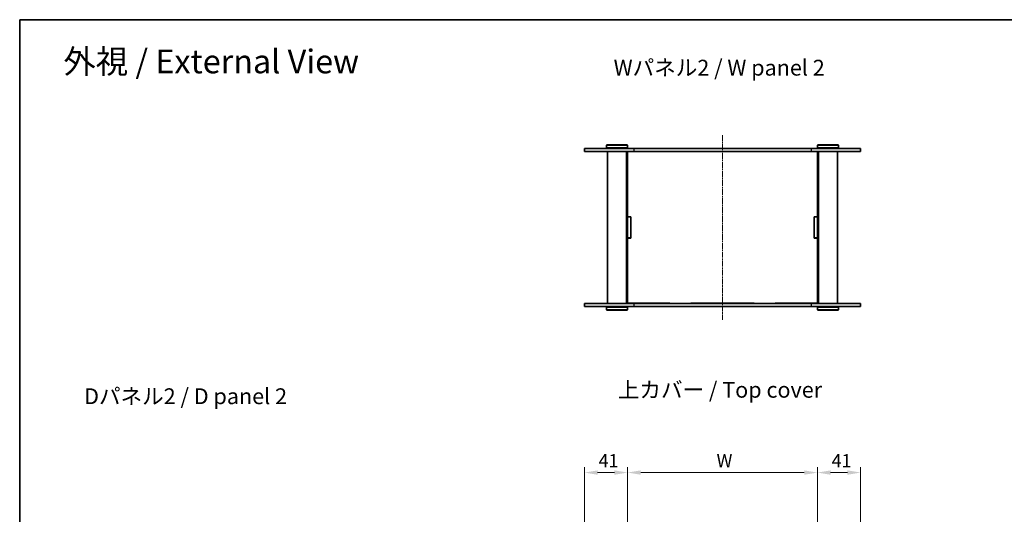
# Model space of a CAD drawing. Units: millimetres. Extents: x 14 to 7092, y 8 to 1694.
# Drawn here: x 415 to 1349, y 944 to 1413 of the extents above; entities that cross this region are included whole.
import ezdxf

# ---------------------------------------------------------------- set-up
doc = ezdxf.new("R2010")
doc.units = ezdxf.units.MM
doc.linetypes.add('CHAIN', pattern=[0.3543, 0.2362, -0.0295, 0.0591, -0.0295])
doc.layers.get('Defpoints').update_dxf_attribs({"lineweight": 25})
for name, color, linetype, lineweight in [('Border (ISO)', 7, 'Continuous', 35), ('Centerline (ISO)', 131, 'Continuous', 18), ('Dimension (ISO)', 7, 'Continuous', 18), ('Dimension (ISO) @ 1', 7, 'Continuous', 18), ('Symbol (ISO)', 7, 'Continuous', 18), ('Visible (ISO)', 7, 'Continuous', 35), ('Visible Narrow (ISO)', 7, 'Continuous', 25)]:
    doc.layers.add(name, color=color, linetype=linetype, lineweight=lineweight)
doc.styles.add('Note Text (TK)', font='MS PGothic.ttf')
doc.dimstyles.new('Default - Method 1b (TK)', dxfattribs={"dimtxt": 2.5, "dimasz": 2.5, "dimexe": 1, "dimexo": 1.5, "dimgap": 1, "dimtad": 1, "dimtoh": 1, "dimrnd": 1e-08, "dimdsep": 46, "dimtxsty": 'Note Text (TK)', "dimcen": 0.09, "dimdle": 5, "dimclrd": 100, "dimclre": 100, "dimclrt": 7, "dimadec": 1, "dimazin": 1, "dimtfac": 1, "dimtmove": 0, "dimatfit": 3, "dimfxl": 1, "dimtolj": 1, "dimlwd": -1, "dimlwe": -1, "dimarcsym": 0})

# ---------------------------------------------------------------- blocks, each defined once
blk = doc.blocks.new('図面枠 tk図枠')
at = {"layer": 'Border (ISO)'}
for q in [(405.5, 289), (14.5, 8)]:
    blk.add_line((14.5, 289), q, dxfattribs=at)
blk = doc.blocks.new('*D70')
at = {"layer": 'Defpoints', "color": 0}
for p in [(1172.08, 983.45), (992.08, 894.08), (1172.08, 894.08)]:
    blk.add_point(p, dxfattribs=at)
at = {"layer": 'Dimension (ISO)', "color": 100}
for p, q in [((992.08, 901.58), (992.08, 988.45)), ((1004.58, 983.45), (1159.58, 983.45)), ((1172.08, 901.58), (1172.08, 988.45))]:
    blk.add_line(p, q, dxfattribs=at)
for points in [[(1004.58, 985.53), (1004.58, 981.37), (992.08, 983.45)], [(1159.58, 985.53), (1159.58, 981.37), (1172.08, 983.45)]]:
    blk.add_solid(points, dxfattribs=at)
at = {"layer": 'Dimension (ISO)', "color": 7, "insert": (1072.63, 994.7), "char_height": 12.5, "attachment_point": 4, "style": 'Note Text (TK)'}
blk.add_mtext('\\A1; \\fＭＳ Ｐゴシック|b0|i0;W', dxfattribs=at)
blk = doc.blocks.new('*D76')
at = {"layer": 'Defpoints', "color": 0}
for p in [(1213.08, 983.45), (1172.08, 894.08), (1213.08, 892.08)]:
    blk.add_point(p, dxfattribs=at)
at = {"layer": 'Dimension (ISO)', "color": 100}
for p, q in [((1172.08, 901.58), (1172.08, 988.45)), ((1184.58, 983.45), (1200.58, 983.45)), ((1213.08, 899.58), (1213.08, 988.45))]:
    blk.add_line(p, q, dxfattribs=at)
for points in [[(1184.58, 985.53), (1184.58, 981.37), (1172.08, 983.45)], [(1200.58, 985.53), (1200.58, 981.37), (1213.08, 983.45)]]:
    blk.add_solid(points, dxfattribs=at)
at = {"layer": 'Dimension (ISO)', "color": 7, "insert": (1185.51, 994.7), "char_height": 12.5, "attachment_point": 4, "style": 'Note Text (TK)'}
blk.add_mtext('\\A1;41', dxfattribs=at)
blk = doc.blocks.new('*D77')
at = {"layer": 'Defpoints', "color": 0}
for p in [(992.08, 983.45), (951.08, 892.08), (992.08, 894.08)]:
    blk.add_point(p, dxfattribs=at)
at = {"layer": 'Dimension (ISO)', "color": 100}
for p, q in [((951.08, 899.58), (951.08, 988.45)), ((963.58, 983.45), (979.58, 983.45)), ((992.08, 901.58), (992.08, 988.45))]:
    blk.add_line(p, q, dxfattribs=at)
for points in [[(963.58, 985.53), (963.58, 981.37), (951.08, 983.45)], [(979.58, 985.53), (979.58, 981.37), (992.08, 983.45)]]:
    blk.add_solid(points, dxfattribs=at)
at = {"layer": 'Dimension (ISO)', "color": 7, "insert": (964.51, 994.7), "char_height": 12.5, "attachment_point": 4, "style": 'Note Text (TK)'}
blk.add_mtext('\\A1;41', dxfattribs=at)

msp = doc.modelspace()

# ---------------------------------------------------------------- linework, layer by layer
at = {"layer": 'Centerline (ISO)', "linetype": 'CHAIN', "ltscale": 23.990969}
msp.add_line((1082.0773, 1303.4522), (1082.0773, 1128.4522), dxfattribs=at)
at = {"layer": 'Visible (ISO)'}
for p, q in [((951.0773, 1290.9522), (998.0563, 1290.9522)), ((951.0773, 1290.9522), (951.0773, 1287.9522)), ((972.5773, 1294.4522), (972.0773, 1293.9522)), ((992.0773, 1293.9522), (972.0773, 1293.9522)), ((972.0773, 1293.9522), (972.0773, 1291.4522)), ((972.0773, 1291.4522), (992.0773, 1291.4522)), ((972.5773, 1290.9522), (972.0773, 1291.4522)), ((972.5773, 1294.4522), (991.5773, 1294.4522)), ((991.5773, 1294.4522), (992.0773, 1293.9522)), ((991.5773, 1290.9522), (992.0773, 1291.4522)), ((992.0773, 1293.9522), (992.0773, 1291.4522)), ((1166.0982, 1290.9522), (998.0563, 1290.9522)), ((1166.0982, 1290.9522), (1213.0773, 1290.9522)), ((1172.5773, 1294.4522), (1172.0773, 1293.9522)), ((1192.0773, 1293.9522), (1172.0773, 1293.9522)), ((1172.0773, 1293.9522), (1172.0773, 1291.4522)), ((1172.0773, 1291.4522), (1192.0773, 1291.4522)), ((1172.5773, 1290.9522), (1172.0773, 1291.4522)), ((1172.5773, 1294.4522), (1191.5773, 1294.4522)), ((1191.5773, 1294.4522), (1192.0773, 1293.9522)), ((1191.5773, 1290.9522), (1192.0773, 1291.4522)), ((1192.0773, 1293.9522), (1192.0773, 1291.4522)), ((1213.0773, 1290.9522), (1213.0773, 1287.9522)), ((998.0563, 1287.9522), (951.0773, 1287.9522)), ((973.0773, 1287.9522), (973.0773, 1143.9522)), ((991.0773, 1287.9522), (991.0773, 1143.9522)), ((992.0773, 1287.9522), (992.0773, 1287.9022)), ((992.0773, 1287.9022), (1032.0773, 1287.9022)), ((992.0773, 1287.9022), (992.0773, 1226.0522)), ((995.0773, 1287.9522), (995.0773, 1287.9022)), ((998.0563, 1287.9522), (1166.0982, 1287.9522)), ((1032.0773, 1287.9522), (1032.0773, 1287.9022)), ((1052.0773, 1287.9022), (1052.0773, 1287.9522)), ((1052.0773, 1287.9022), (1112.0773, 1287.9022)), ((1112.0773, 1287.9522), (1112.0773, 1287.9022)), ((1132.0773, 1287.9022), (1132.0773, 1287.9522)), ((1132.0773, 1287.9022), (1172.0773, 1287.9022)), ((1213.0773, 1287.9522), (1166.0982, 1287.9522)), ((1169.0773, 1287.9522), (1169.0773, 1287.9022)), ((1172.0773, 1287.9522), (1172.0773, 1287.9022)), ((1172.0773, 1226.0522), (1172.0773, 1287.9022)), ((1173.0773, 1287.9522), (1173.0773, 1143.9522)), ((1191.0773, 1287.9522), (1191.0773, 1143.9522)), ((992.0773, 1226.0522), (995.0773, 1226.0522)), ((992.0773, 1225.9522), (992.0773, 1226.0522)), ((992.0773, 1225.9522), (992.0773, 1205.9522)), ((995.0773, 1225.9522), (992.0773, 1225.9522)), ((995.0773, 1226.0522), (995.0773, 1205.8522)), ((1169.0773, 1226.0522), (1172.0773, 1226.0522)), ((1169.0773, 1205.8522), (1169.0773, 1226.0522)), ((1172.0773, 1225.9522), (1169.0773, 1225.9522)), ((1172.0773, 1226.0522), (1172.0773, 1225.9522)), ((1172.0773, 1205.9522), (1172.0773, 1225.9522)), ((995.0773, 1205.9522), (992.0773, 1205.9522)), ((992.0773, 1205.8522), (992.0773, 1205.9522)), ((992.0773, 1205.8522), (992.0773, 1144.0022)), ((995.0773, 1205.8522), (992.0773, 1205.8522)), ((1172.0773, 1205.9522), (1169.0773, 1205.9522)), ((1172.0773, 1205.8522), (1169.0773, 1205.8522)), ((1172.0773, 1205.9522), (1172.0773, 1205.8522)), ((1172.0773, 1144.0022), (1172.0773, 1205.8522)), ((951.0773, 1143.9522), (998.0563, 1143.9522)), ((951.0773, 1143.9522), (951.0773, 1140.9522)), ((998.0563, 1140.9522), (951.0773, 1140.9522)), ((972.5773, 1140.9522), (972.0773, 1140.4522)), ((992.0773, 1140.4522), (972.0773, 1140.4522)), ((972.0773, 1137.9522), (972.0773, 1140.4522)), ((991.5773, 1140.9522), (992.0773, 1140.4522)), ((1032.0773, 1144.0022), (992.0773, 1144.0022)), ((992.0773, 1144.0022), (992.0773, 1143.9522)), ((992.0773, 1137.9522), (992.0773, 1140.4522)), ((995.0773, 1144.0022), (995.0773, 1143.9522)), ((1166.0982, 1143.9522), (998.0563, 1143.9522)), ((998.0563, 1140.9522), (1166.0982, 1140.9522)), ((1032.0773, 1144.0022), (1032.0773, 1143.9522)), ((1052.0773, 1143.9522), (1052.0773, 1144.0022)), ((1112.0773, 1144.0022), (1052.0773, 1144.0022)), ((1112.0773, 1144.0022), (1112.0773, 1143.9522)), ((1132.0773, 1143.9522), (1132.0773, 1144.0022)), ((1172.0773, 1144.0022), (1132.0773, 1144.0022)), ((1166.0982, 1143.9522), (1213.0773, 1143.9522)), ((1213.0773, 1140.9522), (1166.0982, 1140.9522)), ((1169.0773, 1144.0022), (1169.0773, 1143.9522)), ((1172.0773, 1144.0022), (1172.0773, 1143.9522)), ((1172.5773, 1140.9522), (1172.0773, 1140.4522)), ((1192.0773, 1140.4522), (1172.0773, 1140.4522)), ((1172.0773, 1137.9522), (1172.0773, 1140.4522)), ((1191.5773, 1140.9522), (1192.0773, 1140.4522)), ((1192.0773, 1137.9522), (1192.0773, 1140.4522)), ((1213.0773, 1143.9522), (1213.0773, 1140.9522)), ((972.0773, 1137.9522), (992.0773, 1137.9522)), ((972.5773, 1137.4522), (972.0773, 1137.9522)), ((991.5773, 1137.4522), (972.5773, 1137.4522)), ((991.5773, 1137.4522), (992.0773, 1137.9522)), ((1172.0773, 1137.9522), (1192.0773, 1137.9522)), ((1172.5773, 1137.4522), (1172.0773, 1137.9522)), ((1191.5773, 1137.4522), (1172.5773, 1137.4522)), ((1191.5773, 1137.4522), (1192.0773, 1137.9522))]:
    msp.add_line(p, q, dxfattribs=at)
at = {"layer": 'Visible Narrow (ISO)'}
for p, q in [((998.0563, 1290.9522), (998.0563, 1287.9522)), ((1166.0982, 1290.9522), (1166.0982, 1287.9522)), ((998.0563, 1143.9522), (998.0563, 1140.9522)), ((1166.0982, 1143.9522), (1166.0982, 1140.9522))]:
    msp.add_line(p, q, dxfattribs=at)

# ---------------------------------------------------------------- block references
at = {"xscale": 5, "yscale": 5, "zscale": 5}
msp.add_blockref('図面枠 tk図枠', (343, -32), dxfattribs=at)

# ---------------------------------------------------------------- texts
at = {"layer": 'Symbol (ISO)', "color": 7, "attachment_point": 4, "line_spacing_factor": 1.5, "style": 'Note Text (TK)'}
for s, insert, char_height, width in [('\\fMS PGothic|b0|i0;{\\H22.5000;外視 / External View}', (456.9792, 1373.3911), 22.499999, 297.105241), ('\\fMS PGothic|b0|i0;{\\H15.0000;Wパネル2 / W panel 2}', (978.8122, 1367.4778), 15.000001, 209.210539), ('\\fMS PGothic|b0|i0;{\\H15.0000;Dパネル2 / D panel 2}', (476.6129, 1055.8586), 15.000001, 204.999995), ('\\fMS PGothic|b0|i0;{\\H15.0000;上カバー / Top cover}', (982.7714, 1061.9569), 15.000001, 204.912281)]:
    msp.add_mtext(s, dxfattribs=dict(at, insert=insert, char_height=char_height, width=width))

# ---------------------------------------------------------------- dimensions: what is measured, and where the dimension line sits
at = {"layer": 'Dimension (ISO) @ 1', "color": 100}
dim = msp.add_linear_dim(base=(1172.0773, 983.4507), p1=(992.0773, 894.0845), p2=(1172.0773, 894.0845), angle=180, text=' \\fＭＳ Ｐゴシック|b0|i0;W', dimstyle='Default - Method 1b (TK)', override={"dimscale": 1, "dimtxt": 12.5, "dimasz": 12.5, "dimexe": 5, "dimexo": 7.5, "dimgap": 5, "dimtoh": 0, "dimdec": 2, "dimcen": 0.45, "dimtol": 0, "dimlim": 0, "dimtp": 0, "dimtm": 0, "dimtdec": 2, "dimtix": 0, "dimtofl": 0, "dimtmove": 0, "dimatfit": 1}, dxfattribs=at)
dim.commit()
dim.dimension.update_dxf_attribs({"geometry": '*D70', "text_midpoint": (1082.0773, 983.4507), "dimtype": 128})
for base, p1, p2, picture, middle in [((992.0773, 983.4507), (951.0773, 892.0845), (992.0773, 894.0845), '*D77', (971.5773, 983.4507)), ((1213.0773, 983.4507), (1172.0773, 894.0845), (1213.0773, 892.0845), '*D76', (1192.5773, 983.4507))]:
    dim = msp.add_linear_dim(base=base, p1=p1, p2=p2, angle=180, dimstyle='Default - Method 1b (TK)', override={"dimscale": 1, "dimtxt": 12.5, "dimasz": 12.5, "dimexe": 5, "dimexo": 7.5, "dimgap": 5, "dimtoh": 0, "dimdec": 2, "dimcen": 0.45, "dimtol": 0, "dimlim": 0, "dimtp": 0, "dimtm": 0, "dimtdec": 2, "dimtix": 0, "dimtofl": 0, "dimtmove": 0, "dimatfit": 1}, dxfattribs=at)
    dim.commit()
    dim.dimension.update_dxf_attribs({"geometry": picture, "text_midpoint": middle, "dimtype": 128})

doc.saveas('drawing.dxf')
